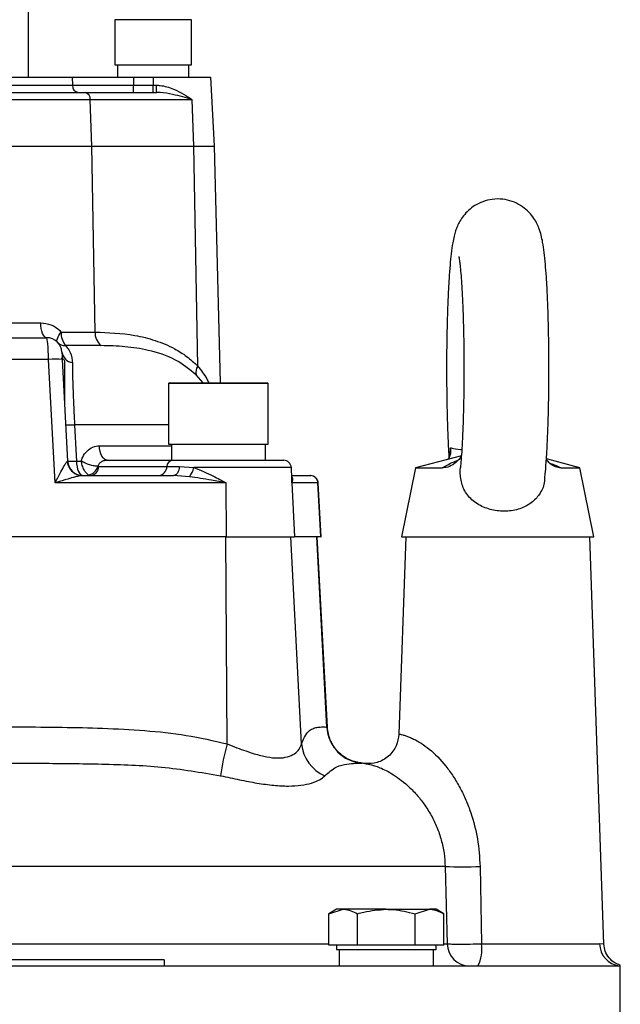
# Model space of a CAD drawing. Extents: x -635 to 3053, y 237 to 6366.
# Drawn here: x 1709 to 1787, y 5137 to 5266 of the extents above; entities that cross this region are included whole.
import ezdxf

# ---------------------------------------------------------------- set-up
doc = ezdxf.new("R2010")
doc.units = 0
doc.header["$LTSCALE"] = 10
doc.header["$MEASUREMENT"] = 0
doc.linetypes.add('PLNÁ', pattern=[0])
doc.layers.add('1', color=7, linetype='PLNÁ')

msp = doc.modelspace()

# ---------------------------------------------------------------- linework, layer by layer
at = {"layer": '1'}
for p, q in [((1710.163, 5258.333), (1710.163, 5288.333)), ((1721.413, 5265.833), (1721.413, 5259.933)), ((1731.413, 5265.833), (1721.413, 5265.833)), ((1731.413, 5259.933), (1731.413, 5265.833)), ((1721.413, 5259.933), (1726.413, 5259.933)), ((1721.772, 5259.933), (1721.772, 5258.333)), ((1726.413, 5259.933), (1731.413, 5259.933)), ((1731.037, 5259.933), (1731.037, 5258.333)), ((1688.986, 5258.333), (1715.839, 5258.333)), ((1715.839, 5258.333), (1715.882, 5257.28)), ((1715.839, 5258.333), (1723.861, 5258.333)), ((1723.861, 5258.333), (1723.861, 5257.28)), ((1723.861, 5258.333), (1726.413, 5258.333)), ((1726.413, 5258.333), (1726.413, 5257.28)), ((1726.413, 5258.333), (1733.941, 5258.333)), ((1734.413, 5249.333), (1733.941, 5258.333)), ((1688.944, 5257.28), (1715.882, 5257.28)), ((1715.882, 5257.28), (1723.861, 5257.28)), ((1723.861, 5256.333), (1723.861, 5257.28)), ((1723.861, 5257.28), (1726.413, 5257.28)), ((1726.413, 5256.333), (1726.413, 5257.28)), ((1726.413, 5257.28), (1726.805, 5257.28)), ((1687.29, 5256.333), (1717.536, 5256.333)), ((1717.536, 5256.333), (1726.857, 5256.333)), ((1718.201, 5255.385), (1686.624, 5255.385)), ((1718.413, 5249.333), (1718.201, 5255.385)), ((1731.535, 5255.385), (1718.201, 5255.385)), ((1731.746, 5249.333), (1731.535, 5255.385)), ((1686.413, 5249.333), (1718.413, 5249.333)), ((1718.836, 5225.07), (1718.413, 5249.333)), ((1718.413, 5249.333), (1731.746, 5249.333)), ((1732.247, 5220.627), (1731.746, 5249.333)), ((1731.746, 5249.333), (1734.413, 5249.333)), ((1735.222, 5218.433), (1734.413, 5249.333)), ((1703.913, 5226.28), (1711.756, 5226.28)), ((1711.774, 5225.898), (1711.756, 5226.28)), ((1711.819, 5225.531), (1711.774, 5225.898)), ((1711.891, 5225.194), (1711.819, 5225.531)), ((1711.985, 5224.9), (1711.891, 5225.194)), ((1712.099, 5224.659), (1711.985, 5224.9)), ((1714.111, 5224.637), (1714.247, 5224.851)), ((1714.247, 5224.851), (1714.408, 5225.07)), ((1714.408, 5225.07), (1718.836, 5225.07)), ((1706.413, 5224.333), (1712.515, 5224.333)), ((1712.229, 5224.48), (1712.099, 5224.659)), ((1712.369, 5224.37), (1712.229, 5224.48)), ((1712.515, 5224.333), (1712.369, 5224.37)), ((1713.87, 5223.935), (1713.881, 5224.08)), ((1713.893, 5223.817), (1713.87, 5223.935)), ((1713.881, 5224.08), (1713.926, 5224.247)), ((1713.948, 5223.728), (1713.893, 5223.817)), ((1713.926, 5224.247), (1714.003, 5224.435)), ((1714.003, 5224.435), (1714.111, 5224.637)), ((1714.512, 5222.437), (1714.513, 5222.419)), ((1714.513, 5222.419), (1714.516, 5222.366)), ((1714.516, 5222.366), (1714.521, 5222.28)), ((1714.521, 5222.28), (1714.527, 5222.163)), ((1719.627, 5223.296), (1714.985, 5223.296)), ((1712.773, 5221.49), (1706.413, 5221.49)), ((1713.617, 5205.385), (1712.773, 5221.49)), ((1714.527, 5222.163), (1714.534, 5222.02)), ((1714.534, 5222.02), (1714.543, 5221.856)), ((1714.543, 5221.856), (1714.552, 5221.677)), ((1714.552, 5221.677), (1714.562, 5221.49)), ((1714.562, 5221.49), (1715.257, 5208.228)), ((1714.913, 5215.538), (1714.913, 5221.128)), ((1728.54, 5218.433), (1741.34, 5218.433)), ((1732.955, 5218.433), (1732.025, 5219.487)), ((1728.44, 5218.333), (1728.44, 5210.433)), ((1741.44, 5218.333), (1728.44, 5218.333)), ((1741.44, 5210.433), (1741.44, 5218.333)), ((1714.883, 5215.367), (1714.903, 5215.44)), ((1714.903, 5215.44), (1714.913, 5215.538)), ((1728.44, 5212.961), (1716.172, 5212.961)), ((1716.172, 5212.961), (1716.374, 5208.968)), ((1719.408, 5210.228), (1728.802, 5210.228)), ((1719.436, 5209.853), (1719.408, 5210.228)), ((1719.501, 5209.495), (1719.436, 5209.853)), ((1719.599, 5209.168), (1719.501, 5209.495)), ((1728.44, 5210.433), (1741.44, 5210.433)), ((1728.802, 5210.433), (1728.802, 5208.333)), ((1741.056, 5210.433), (1741.056, 5208.333)), ((1765.194, 5209.103), (1765.238, 5209.961)), ((1716.374, 5208.968), (1716.411, 5208.228)), ((1716.411, 5208.228), (1717.04, 5208.228)), ((1716.411, 5208.228), (1716.435, 5207.853)), ((1719.727, 5208.882), (1719.599, 5209.168)), ((1719.88, 5208.648), (1719.727, 5208.882)), ((1720.053, 5208.475), (1719.88, 5208.648)), ((1720.24, 5208.369), (1720.053, 5208.475)), ((1720.434, 5208.333), (1720.24, 5208.369)), ((1720.434, 5208.333), (1728.91, 5208.333)), ((1728.91, 5208.333), (1743.467, 5208.333)), ((1766.668, 5208.934), (1760.694, 5207.333)), ((1782.132, 5207.333), (1777.767, 5208.502)), ((1716.435, 5207.853), (1716.488, 5207.495)), ((1716.488, 5207.495), (1716.568, 5207.168)), ((1716.568, 5207.168), (1716.673, 5206.882)), ((1716.673, 5206.882), (1716.799, 5206.648)), ((1719.218, 5207.54), (1719.317, 5207.533)), ((1719.317, 5207.533), (1728.218, 5207.533)), ((1728.218, 5207.533), (1729.881, 5207.533)), ((1729.701, 5206.849), (1729.603, 5206.671)), ((1729.782, 5207.057), (1729.701, 5206.849)), ((1729.842, 5207.287), (1729.782, 5207.057)), ((1729.881, 5207.533), (1729.842, 5207.287)), ((1729.881, 5207.533), (1731.74, 5207.385)), ((1744.465, 5207.385), (1731.74, 5207.385)), ((1744.542, 5205.923), (1744.465, 5207.385)), ((1760.694, 5207.333), (1758.863, 5198.333)), ((1760.694, 5207.333), (1764.177, 5207.333)), ((1765.85, 5207.978), (1765.844, 5207.973)), ((1779.661, 5207.333), (1782.132, 5207.333)), ((1783.963, 5198.333), (1782.132, 5207.333)), ((1716.799, 5206.648), (1716.941, 5206.475)), ((1716.941, 5206.475), (1717.095, 5206.369)), ((1717.095, 5206.369), (1717.254, 5206.333)), ((1717.185, 5206.333), (1729.099, 5206.333)), ((1729.235, 5206.355), (1729.099, 5206.333)), ((1731.155, 5206.185), (1729.099, 5206.333)), ((1729.367, 5206.42), (1729.235, 5206.355)), ((1729.491, 5206.526), (1729.367, 5206.42)), ((1729.603, 5206.671), (1729.491, 5206.526)), ((1744.521, 5206.333), (1746.942, 5206.333)), ((1746.942, 5206.333), (1746.99, 5206.333)), ((1735.946, 5205.385), (1713.617, 5205.385)), ((1735.985, 5198.333), (1735.946, 5205.385)), ((1744.518, 5205.385), (1744.885, 5198.333)), ((1747.936, 5205.385), (1744.518, 5205.385)), ((1748.303, 5198.333), (1747.936, 5205.385)), ((1747.988, 5205.385), (1747.936, 5205.385)), ((1748.358, 5198.333), (1747.988, 5205.385)), ((1735.985, 5198.333), (1703.458, 5198.333)), ((1736.082, 5171.311), (1735.933, 5198.333)), ((1735.985, 5198.333), (1744.885, 5198.333)), ((1745.796, 5171.311), (1744.388, 5198.333)), ((1748.303, 5198.333), (1744.885, 5198.333)), ((1749.111, 5173.515), (1747.803, 5198.333)), ((1749.166, 5173.505), (1747.858, 5198.333)), ((1748.303, 5198.333), (1748.358, 5198.333)), ((1759.413, 5198.333), (1758.514, 5172.595)), ((1758.863, 5198.333), (1783.963, 5198.333)), ((1785.269, 5145.185), (1783.413, 5198.333)), ((1764.549, 5155.321), (1640.277, 5155.321)), ((1764.549, 5155.321), (1764.812, 5145.228)), ((1769.101, 5155.321), (1769.288, 5145.228)), ((1750.36, 5149.733), (1749.355, 5149.152)), ((1749.355, 5149.152), (1751.231, 5149.733)), ((1749.355, 5145.033), (1749.355, 5149.152)), ((1751.231, 5149.733), (1750.36, 5149.733)), ((1756.86, 5149.733), (1751.231, 5149.733)), ((1753.107, 5145.033), (1753.107, 5149.152)), ((1756.86, 5149.733), (1762.489, 5149.733)), ((1760.613, 5149.152), (1762.489, 5149.733)), ((1760.613, 5145.033), (1760.613, 5149.152)), ((1763.36, 5149.733), (1762.489, 5149.733)), ((1764.366, 5149.152), (1763.36, 5149.733)), ((1764.366, 5145.033), (1764.366, 5149.152)), ((1655.471, 5145.228), (1749.355, 5145.228)), ((1764.366, 5145.228), (1764.812, 5145.228)), ((1769.288, 5145.228), (1784.705, 5145.228)), ((1785.267, 5145.19), (1784.705, 5145.228)), ((1751.231, 5145.033), (1749.355, 5145.033)), ((1750.36, 5145.033), (1750.36, 5144.433)), ((1763.36, 5144.433), (1750.36, 5144.433)), ((1750.722, 5144.433), (1750.722, 5142.333)), ((1753.107, 5145.033), (1751.231, 5145.033)), ((1756.86, 5145.033), (1753.107, 5145.033)), ((1760.613, 5145.033), (1756.86, 5145.033)), ((1762.489, 5145.033), (1760.613, 5145.033)), ((1764.366, 5145.033), (1762.489, 5145.033)), ((1762.976, 5144.433), (1762.976, 5142.333)), ((1763.36, 5144.433), (1763.36, 5145.033)), ((1727.861, 5143.133), (1691.155, 5143.133)), ((1727.861, 5143.133), (1727.861, 5142.333)), ((1617.616, 5142.333), (1787.21, 5142.333)), ((1787.21, 5142.333), (1787.285, 5142.349)), ((1787.413, 5132.333), (1787.413, 5142.409))]:
    msp.add_line(p, q, dxfattribs=at)
for centre, radius, start, end in [((1716.772, 5257.217), 0.893, 175.89919, 261.92099), ((1731.339, 5257.052), 4.539, 177.11987, 189.1217), ((1717.342, 5255.489), 0.866, 353.11093, 77.06726), ((1716.969, 5224.922), 2.565, 176.68813, 219.35778), ((1721.014, 5224.977), 2.179, 177.53634, 230.48873), ((1712.515, 5222.333), 2, 3, 90), ((1714.994, 5224.776), 1.481, 225.08545, 269.67514), ((1716.098, 5222.672), 1.603, 188.40013, 262.0797), ((1713.668, 5212.34), 9.193, 84.41775, 95.58225), ((1714.413, 5221.128), 0.5, 0, 90.57294), ((1733.469, 5219.797), 1.477, 145.81923, 192.12053), ((1728.54, 5218.333), 0.1, 90, 180), ((1741.34, 5218.333), 0.1, 0, 90), ((1715.59, 5219.975), 7.038, 265.26201, 274.73799), ((1717.218, 5208.322), 1.997, 183.13837, 247.22365), ((1717.254, 5208.333), 2, 183, 270), ((1715.834, 5215.201), 6.997, 265.26813, 274.73187), ((1729.041, 5207.52), 0.823, 99.10097, 179.1111), ((1743.467, 5207.333), 1, 3, 90), ((1717.681, 5207.974), 1.596, 281.36623, 344.24505), ((1718.083, 5207.552), 1.235, 279.10205, 359.11208), ((1726.983, 5207.552), 1.235, 279.10201, 359.11212), ((1728.772, 5208.09), 3.051, 321.3665, 346.64454), ((1717.185, 5208.268), 1.936, 247.49089, 269.98891), ((1746.94, 5205.336), 0.997, 2.83158, 89.85487), ((1746.99, 5205.333), 1, 3, 90), ((1754.088, 5173.759), 4.983, 182.80794, 265.45055), ((1762.178, 5163.841), 27.145, 164.02736, 172.96173), ((1750.761, 5171.764), 4.985, 185.21222, 247.22439), ((1752.642, 5154.833), 14, 84.02076, 85.70431), ((1766.825, 5203.084), 47.817, 267.27161, 272.72839), ((1767.759, 5145.279), 2.947, 180.99086, 269.04768), ((1764.276, 5144.54), 5.06, 334.13654, 7.81759), ((1787.656, 5145.277), 2.951, 180.94355, 262.77556)]:
    msp.add_arc(centre, radius, start, end, dxfattribs=at)
for centre, major_axis, ratio, start_param, end_param in [((1712.567, 5221.333), (-0.053, 3), 0.0696504, 4.7635262, 6.2819626), ((1713.249, 5208.333), (2.008, -0.105), 0.0465596, 6.1017963, 6.2880762)]:
    msp.add_ellipse(centre, major_axis=major_axis, ratio=ratio, start_param=start_param, end_param=end_param, dxfattribs=at)
for points, knots in [([(1726.805, 5257.28), (1726.979, 5257.273), (1727.767, 5257.24), (1729.515, 5256.681), (1730.822, 5255.889), (1731.531, 5255.388), (1731.535, 5255.385)], [0, 0, 0, 0, 9040.1341494, 41129.0397666, 95720.2745917, 96024.7916693, 96024.7916693, 96024.7916693, 96024.7916693]), ([(1731.535, 5255.385), (1731.53, 5255.387), (1730.739, 5255.637), (1729.395, 5256.027), (1727.748, 5256.312), (1727.014, 5256.329), (1726.857, 5256.333)], [0, 0, 0, 0, 321.6817394, 55589.9095988, 87405.5148463, 96033.8095123, 96033.8095123, 96033.8095123, 96033.8095123]), ([(1777.559, 5206.019), (1777.586, 5206.276), (1777.667, 5207.038), (1777.775, 5208.537), (1777.885, 5210.474), (1777.97, 5212.552), (1778.035, 5214.743), (1778.077, 5217.023), (1778.097, 5219.355), (1778.096, 5221.703), (1778.072, 5224.025), (1778.026, 5226.283), (1777.959, 5228.439), (1777.871, 5230.459), (1777.763, 5232.316), (1777.634, 5233.993), (1777.479, 5235.496), (1777.308, 5236.682), (1777.103, 5237.664), (1776.861, 5238.486), (1776.494, 5239.325), (1776.01, 5240.117), (1775.315, 5240.915), (1774.404, 5241.623), (1773.305, 5242.154), (1772.036, 5242.451), (1770.716, 5242.443), (1769.472, 5242.134), (1768.43, 5241.62), (1767.586, 5240.977), (1766.934, 5240.266), (1766.455, 5239.546), (1766.119, 5238.86), (1765.879, 5238.206), (1765.687, 5237.503), (1765.501, 5236.58), (1765.334, 5235.387), (1765.177, 5233.823), (1765.047, 5232.087), (1764.939, 5230.138), (1764.853, 5228.06), (1764.79, 5225.865), (1764.748, 5223.584), (1764.728, 5221.25), (1764.731, 5218.903), (1764.755, 5216.582), (1764.801, 5214.325), (1764.87, 5212.177), (1764.95, 5210.278), (1765.017, 5209.196), (1765.047, 5208.712)], [0, 0, 0, 0, 14286.9106626, 42374.6598013, 69132.278773, 95327.2465563, 121246.9855692, 147019.7336374, 172714.4329962, 198377.0897798, 224041.5316855, 249732.4175369, 275488.4873329, 301364.1634269, 327446.8818223, 353899.5960928, 381081.6836295, 410009.6001804, 430433.9237331, 448850.5253804, 460539.1399921, 472436.5068034, 484913.6397813, 498136.8919792, 511874.2391152, 525909.335985, 541583.6520664, 555709.9208254, 568635.6743783, 580674.9194568, 591991.3970784, 602752.4668195, 613427.1581524, 624937.3263103, 638796.0494847, 658292.6719932, 688436.157756, 714986.7514221, 743016.8619019, 769753.8788978, 795939.1351454, 821854.2063563, 847623.9351814, 873317.6511978, 898979.501917, 924644.5432226, 950336.1836466, 976094.608666, 1001974.2602373, 1022910.1386134, 1022910.1386134, 1022910.1386134, 1022910.1386134]), ([(1766.329, 5234.943), (1766.332, 5234.93), (1766.339, 5234.899), (1766.399, 5234.562), (1766.478, 5233.957), (1766.574, 5233.027), (1766.672, 5231.786), (1766.766, 5230.26), (1766.848, 5228.496), (1766.914, 5226.541), (1766.963, 5224.444), (1766.991, 5222.254), (1766.999, 5220.019), (1766.985, 5217.789), (1766.951, 5215.61), (1766.897, 5213.533), (1766.824, 5211.599), (1766.735, 5209.865), (1766.64, 5208.426), (1766.573, 5207.708), (1766.544, 5207.388)], [0, 0, 0, 0, 10745.4218126, 25553.6463538, 43236.3166387, 63362.1635661, 85202.1362759, 108098.138117, 131607.9750699, 155471.6438853, 179541.8517783, 203730.4761691, 227982.7011214, 252258.4426314, 276517.0705316, 300718.746524, 324816.6653622, 348740.7179791, 372374.727886, 391345.1473708, 391345.1473708, 391345.1473708, 391345.1473708]), ([(1711.756, 5226.28), (1712.209, 5226.227), (1713.122, 5226.12), (1713.973, 5225.533), (1714.351, 5225.131), (1714.408, 5225.07)], [0, 0, 0, 0, 32637.4633427, 65830.1223021, 71683.0067249, 71683.0067249, 71683.0067249, 71683.0067249]), ([(1718.836, 5225.07), (1720.573, 5225), (1723.205, 5224.894), (1726.691, 5224.036), (1728.955, 5223.088), (1730.822, 5221.941), (1731.77, 5221.067), (1732.247, 5220.627)], [0, 0, 0, 0, 42353.9362403, 64217.1613654, 86042.2702063, 99797.6446183, 113787.7385805, 113787.7385805, 113787.7385805, 113787.7385805]), ([(1714.985, 5223.296), (1715.138, 5223.114), (1715.585, 5222.581), (1715.857, 5221.775), (1715.875, 5221.172), (1715.877, 5221.084)], [0, 0, 0, 0, 21922.7234316, 64451.6797857, 71720.1734165, 71720.1734165, 71720.1734165, 71720.1734165]), ([(1732.025, 5219.487), (1731.154, 5220.187), (1729.214, 5221.746), (1726.011, 5222.705), (1722.755, 5223.223), (1720.673, 5223.271), (1719.627, 5223.296)], [0, 0, 0, 0, 22670.3711438, 50464.5262348, 73341.1388803, 96390.3772616, 96390.3772616, 96390.3772616, 96390.3772616]), ([(1715.877, 5221.084), (1715.89, 5220.168), (1715.908, 5218.802), (1715.998, 5216.463), (1716.078, 5214.7), (1716.142, 5213.505), (1716.172, 5212.961)], [0, 0, 0, 0, 39751.5440623, 59305.1238166, 79487.6533403, 96390.0484155, 96390.0484155, 96390.0484155, 96390.0484155]), ([(1732.247, 5220.627), (1732.672, 5220.081), (1733.228, 5219.366), (1733.602, 5218.611), (1733.691, 5218.433)], [0, 0, 0, 0, 41511.21275, 54391.5362918, 54391.5362918, 54391.5362918, 54391.5362918]), ([(1717.04, 5208.228), (1717.098, 5208.401), (1717.262, 5208.893), (1717.758, 5209.571), (1718.531, 5210.122), (1719.117, 5210.193), (1719.408, 5210.228)], [0, 0, 0, 0, 14865.2188442, 42295.5367539, 69568.9400634, 96486.622386, 96486.622386, 96486.622386, 96486.622386]), ([(1765.238, 5209.961), (1765.239, 5209.959), (1765.273, 5209.609), (1765.288, 5209.058), (1765.012, 5208.619), (1764.914, 5208.463)], [0, 0, 0, 0, 350.3554301, 46598.2488303, 72028.2851109, 72028.2851109, 72028.2851109, 72028.2851109]), ([(1765.238, 5209.961), (1765.304, 5209.947), (1765.614, 5209.881), (1766.078, 5209.756), (1766.661, 5209.716), (1766.721, 5209.712)], [0, 0, 0, 0, 14078.5295063, 66109.0095942, 72028.7573309, 72028.7573309, 72028.7573309, 72028.7573309]), ([(1713.617, 5205.385), (1713.619, 5205.388), (1713.753, 5205.637), (1714.015, 5206.127), (1714.429, 5206.905), (1714.792, 5207.582), (1715.036, 5207.995), (1715.16, 5208.17), (1715.199, 5208.197), (1715.223, 5208.212)], [0, 0, 0, 0, 444.8449096, 34081.817258, 67170.0721079, 110250.8235546, 134526.9587317, 143212.6375489, 156012.9417709, 156012.9417709, 156012.9417709, 156012.9417709]), ([(1719.218, 5207.54), (1719.054, 5207.556), (1718.738, 5207.585), (1718.137, 5207.726), (1717.555, 5207.94), (1717.194, 5208.133), (1717.042, 5208.227), (1717.04, 5208.228)], [0, 0, 0, 0, 29436.9102415, 56764.7814728, 87681.9511234, 113514.0672682, 113937.0140275, 113937.0140275, 113937.0140275, 113937.0140275]), ([(1717.996, 5206.409), (1717.89, 5206.487), (1717.685, 5206.638), (1717.395, 5207.088), (1717.173, 5207.626), (1717.073, 5208.036), (1717.04, 5208.225), (1717.04, 5208.228)], [0, 0, 0, 0, 29398.0743215, 56779.7609339, 87748.4294025, 113521.3908329, 113940.9655627, 113940.9655627, 113940.9655627, 113940.9655627]), ([(1720.434, 5208.333), (1720.29, 5208.321), (1720.007, 5208.298), (1719.624, 5208.124), (1719.356, 5207.883), (1719.246, 5207.668), (1719.223, 5207.563), (1719.218, 5207.54)], [0, 0, 0, 0, 31515.5591237, 62195.4454697, 90334.2549451, 108919.8461269, 113944.4063004, 113944.4063004, 113944.4063004, 113944.4063004]), ([(1766.686, 5208.938), (1766.634, 5208.845), (1766.404, 5208.426), (1765.767, 5207.865), (1764.925, 5207.399), (1764.408, 5207.353), (1764.177, 5207.333)], [0, 0, 0, 0, 8931.2696214, 40138.1736633, 71494.7206293, 96762.5372024, 96762.5372024, 96762.5372024, 96762.5372024]), ([(1764.177, 5207.333), (1764.568, 5207.581), (1765.08, 5207.906), (1765.974, 5208.248), (1766.187, 5208.329)], [0, 0, 0, 0, 41578.8657499, 54562.2800294, 54562.2800294, 54562.2800294, 54562.2800294]), ([(1779.661, 5207.333), (1779.431, 5207.361), (1778.97, 5207.418), (1778.274, 5207.821), (1777.907, 5208.232), (1777.759, 5208.399)], [0, 0, 0, 0, 26873.3409207, 53800.3142449, 72098.7764135, 72098.7764135, 72098.7764135, 72098.7764135]), ([(1731.74, 5207.385), (1732.592, 5207.036), (1734.001, 5206.458), (1735.392, 5205.689), (1735.941, 5205.388), (1735.946, 5205.385)], [0, 0, 0, 0, 43291.7783802, 71632.6819927, 71931.9168154, 71931.9168154, 71931.9168154, 71931.9168154]), ([(1777.518, 5206.018), (1777.519, 5205.88), (1777.523, 5205.16), (1777.02, 5204.029), (1775.996, 5202.816), (1774.519, 5202), (1772.735, 5201.624), (1770.845, 5201.74), (1769.083, 5202.345), (1767.661, 5203.412), (1766.731, 5204.872), (1766.53, 5206.255), (1766.478, 5207.103), (1766.55, 5207.368), (1766.555, 5207.386)], [0, 0, 0, 0, 6431.2694951, 33492.7143032, 59404.4924889, 86569.1779474, 114699.5372663, 142838.1036778, 170890.8229891, 199098.3363923, 226937.9186703, 253315.6626696, 264979.5681716, 265814.9067812, 265814.9067812, 265814.9067812, 265814.9067812]), ([(1778.16, 5207.983), (1778.266, 5207.945), (1778.899, 5207.721), (1779.315, 5207.509), (1779.661, 5207.333)], [0, 0, 0, 0, 9160.8673837, 54604.7284761, 54604.7284761, 54604.7284761, 54604.7284761]), ([(1717.185, 5206.333), (1717.067, 5206.32), (1716.805, 5206.292), (1716.145, 5206.125), (1715.149, 5205.847), (1714.245, 5205.575), (1713.689, 5205.407), (1713.622, 5205.386), (1713.617, 5205.385)], [0, 0, 0, 0, 17550.2514338, 39149.9632151, 78059.603779, 131226.978186, 138155.6491756, 138600.5670407, 138600.5670407, 138600.5670407, 138600.5670407]), ([(1735.946, 5205.385), (1735.939, 5205.386), (1735.306, 5205.506), (1733.715, 5205.813), (1732.119, 5206.045), (1731.155, 5206.185)], [0, 0, 0, 0, 313.9347729, 28713.4110644, 71935.4303915, 71935.4303915, 71935.4303915, 71935.4303915]), ([(1744.518, 5205.385), (1744.518, 5205.388), (1744.543, 5205.571), (1744.526, 5205.747), (1744.508, 5205.921)], [0, 0, 0, 0, 938.6190405, 54511.9012794, 54511.9012794, 54511.9012794, 54511.9012794]), ([(1744.543, 5206.185), (1744.596, 5206.045), (1744.686, 5205.813), (1744.578, 5205.506), (1744.518, 5205.386), (1744.518, 5205.385)], [0, 0, 0, 0, 43245.8871488, 71661.0460403, 71975.1541725, 71975.1541725, 71975.1541725, 71975.1541725]), ([(1703.457, 5173.515), (1705.303, 5173.524), (1709, 5173.543), (1714.458, 5173.507), (1719.906, 5173.378), (1725.308, 5173.104), (1730.761, 5172.547), (1734.306, 5171.724), (1736.082, 5171.311)], [0, 0, 0, 0, 23508.8082349, 47093.117021, 69505.9925321, 92900.4851567, 115977.0448051, 139144.0584484, 139144.0584484, 139144.0584484, 139144.0584484]), ([(1745.796, 5171.311), (1745.961, 5171.723), (1746.29, 5172.547), (1746.835, 5173.104), (1747.388, 5173.378), (1747.954, 5173.507), (1748.527, 5173.543), (1748.916, 5173.524), (1749.111, 5173.515)], [0, 0, 0, 0, 23203.7275718, 46318.8509996, 69754.4097772, 92202.7911866, 115826.4600408, 139376.5175509, 139376.5175509, 139376.5175509, 139376.5175509]), ([(1753.76, 5168.788), (1753.187, 5168.893), (1752.001, 5169.11), (1750.501, 5170.212), (1749.44, 5171.742), (1749.255, 5172.933), (1749.166, 5173.509)], [0, 0, 0, 0, 23474.0262616, 48551.0424077, 73627.5513244, 97100.4065083, 97100.4065083, 97100.4065083, 97100.4065083]), ([(1758.515, 5172.607), (1758.44, 5172.085), (1758.324, 5171.28), (1757.751, 5170.334), (1757.167, 5169.695), (1756.455, 5169.204), (1755.439, 5168.764), (1754.625, 5168.76), (1754.097, 5168.757)], [0, 0, 0, 0, 33246.8730639, 51276.6576554, 69731.9163685, 88189.6403089, 106226.8401183, 139498.7577615, 139498.7577615, 139498.7577615, 139498.7577615]), ([(1758.516, 5172.595), (1758.515, 5172.595), (1758.48, 5172.6), (1758.623, 5172.581), (1758.959, 5172.513), (1759.394, 5172.383), (1759.875, 5172.205), (1760.528, 5171.918), (1761.389, 5171.44), (1762.835, 5170.4), (1764.319, 5168.895), (1765.633, 5167.074), (1766.51, 5165.589), (1767.279, 5163.994), (1768.115, 5161.801), (1768.881, 5158.906), (1769.027, 5156.526), (1769.101, 5155.321)], [0, 0, 0, 0, 320.3680723, 23085.7767841, 41257.7276413, 55806.3980162, 69408.5219188, 82110.2500583, 102877.133895, 122897.742242, 163556.3885287, 183461.1840301, 204204.2364041, 224357.3201241, 245032.7034546, 285289.6239536, 326564.7483424, 326564.7483424, 326564.7483424, 326564.7483424]), ([(1736.082, 5171.311), (1736.508, 5171.144), (1737.323, 5170.826), (1738.508, 5170.395), (1739.553, 5170.053), (1740.47, 5169.799), (1741.539, 5169.562), (1742.771, 5169.427), (1744.006, 5169.591), (1744.927, 5170.014), (1745.556, 5170.609), (1745.716, 5171.076), (1745.796, 5171.311)], [0, 0, 0, 0, 19987.9364679, 38234.2178941, 56400.1896869, 70770.7083358, 84262.5816126, 112109.3508416, 139941.4370261, 167730.3257955, 195791.0037472, 224022.022211, 224022.022211, 224022.022211, 224022.022211]), ([(1703.968, 5168.791), (1706.603, 5168.798), (1711.87, 5168.81), (1719.723, 5168.71), (1727.546, 5168.459), (1732.675, 5167.598), (1735.238, 5167.167)], [0, 0, 0, 0, 24241.6279448, 48468.2128369, 72713.1884191, 96946.2778061, 96946.2778061, 96946.2778061, 96946.2778061]), ([(1748.831, 5167.167), (1749.339, 5167.598), (1750.355, 5168.459), (1751.762, 5168.71), (1752.916, 5168.81), (1753.434, 5168.798), (1753.693, 5168.791)], [0, 0, 0, 0, 24294.5708812, 48536.0909256, 72819.6898478, 97124.3552309, 97124.3552309, 97124.3552309, 97124.3552309]), ([(1754.102, 5168.756), (1754.101, 5168.756), (1754.014, 5168.771), (1754.314, 5168.726), (1755.076, 5168.566), (1756.536, 5168.052), (1758.206, 5167.081), (1759.693, 5165.868), (1760.781, 5164.772), (1761.829, 5163.46), (1762.737, 5162.024), (1763.5, 5160.438), (1764.062, 5158.793), (1764.442, 5157.077), (1764.513, 5155.907), (1764.549, 5155.321)], [0, 0, 0, 0, 298.0584937, 35896.4606594, 71500.1433093, 107038.2672418, 142278.5226137, 159263.7125172, 177790.0114932, 194561.2925631, 213311.6383712, 230876.3506392, 248663.7377248, 266432.5013291, 284292.1569908, 284292.1569908, 284292.1569908, 284292.1569908]), ([(1735.238, 5167.167), (1736.061, 5166.986), (1737.695, 5166.625), (1740.021, 5166.185), (1742.178, 5165.889), (1744.116, 5165.785), (1745.79, 5165.89), (1747.155, 5166.186), (1748.226, 5166.626), (1748.628, 5166.986), (1748.831, 5167.167)], [0, 0, 0, 0, 22972.3113734, 45567.8878087, 68624.4765697, 90987.8254826, 113336.1420192, 136320.426959, 158839.9004312, 181796.3496393, 181796.3496393, 181796.3496393, 181796.3496393]), ([(1751.231, 5149.733), (1751.275, 5149.732), (1751.909, 5149.724), (1752.53, 5149.428), (1753.107, 5149.152)], [0, 0, 0, 0, 3853.6847372, 54883.8896396, 54883.8896396, 54883.8896396, 54883.8896396]), ([(1753.107, 5149.152), (1753.381, 5149.229), (1754.603, 5149.571), (1755.874, 5149.662), (1756.86, 5149.733)], [0, 0, 0, 0, 12280.5542743, 54894.186492, 54894.186492, 54894.186492, 54894.186492]), ([(1756.86, 5149.733), (1757.167, 5149.726), (1758.437, 5149.697), (1759.675, 5149.387), (1760.613, 5149.152)], [0, 0, 0, 0, 13278.8027175, 54904.8855749, 54904.8855749, 54904.8855749, 54904.8855749]), ([(1762.489, 5149.733), (1762.534, 5149.732), (1763.167, 5149.724), (1763.788, 5149.428), (1764.366, 5149.152)], [0, 0, 0, 0, 3856.1454894, 54918.9354882, 54918.9354882, 54918.9354882, 54918.9354882]), ([(1764.812, 5145.228), (1764.99, 5145.218), (1765.344, 5145.198), (1766.445, 5145.189), (1767.816, 5145.198), (1768.797, 5145.218), (1769.288, 5145.228)], [0, 0, 0, 0, 24357.9653239, 48716.3753869, 73037.6053293, 97464.1949196, 97464.1949196, 97464.1949196, 97464.1949196]), ([(1787.413, 5142.445), (1787.169, 5142.527), (1786.603, 5142.719), (1785.906, 5143.365), (1785.39, 5144.228), (1785.308, 5144.876), (1785.269, 5145.19)], [0, 0, 0, 0, 20149.877777, 46632.7500659, 72902.1668085, 97592.8644618, 97592.8644618, 97592.8644618, 97592.8644618]), ([(1787.398, 5142.409), (1787.402, 5142.411), (1787.413, 5142.417), (1787.337, 5142.376), (1787.285, 5142.349)], [0, 0, 0, 0, 17626.6405033, 55039.4635951, 55039.4635951, 55039.4635951, 55039.4635951])]:
    msp.add_open_spline(points, degree=3, knots=knots, dxfattribs=at)

doc.saveas('drawing.dxf')
